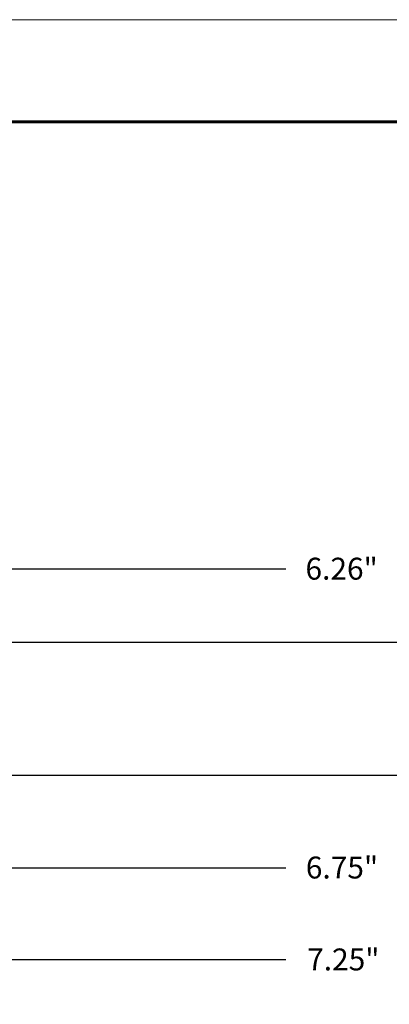
# Model space of a CAD drawing. Units: inches. Extents: x -1.2 to 9.7, y 1.3 to 9.7.
# Drawn here: x 2.4 to 4.5, y 4.2 to 9.7 of the extents above; entities that cross this region are included whole.
import ezdxf

# ---------------------------------------------------------------- set-up
doc = ezdxf.new("R2010")
doc.units = ezdxf.units.IN
doc.header["$MEASUREMENT"] = 0
doc.layers.add('Layer 1', color=7, linetype='Continuous', lineweight=0)

# ---------------------------------------------------------------- blocks, each defined once
blk = doc.blocks.new('Block_0')
at = {"layer": 'Layer 1', "color": 18, "lineweight": 25, "true_color": 0x000000}
for points in [[(0.7121, 5.4521), (0.7121, 5.6721), (1.1121, 5.6721), (1.1121, 5.9538), (0.7121, 5.9538), (0.7121, 5.9838), (1.0221, 6.2038), (7.2821, 6.2038), (7.5821, 5.9838)], [(7.8804, 5.6921), (7.4621, 5.6921), (7.4621, 5.4521), (0.7121, 5.4521)]]:
    blk.add_lwpolyline(points, dxfattribs=at)
blk = doc.blocks.new('Block_1')
at = {"layer": 'Layer 1'}
blk.add_lwpolyline([(9.7144, 1.2778), (9.7144, 9.7144), (-1.2222, 9.7144), (-1.2222, 1.2778), (9.7144, 1.2778)], dxfattribs=at)
blk = doc.blocks.new('Block_2')
at = {"layer": 'Layer 1'}
blk.add_lwpolyline([(9.7144, 1.2778), (9.7144, 9.7144), (-1.2222, 9.7144), (-1.2222, 1.2778), (9.7144, 1.2778)], dxfattribs=at)
blk = doc.blocks.new('Block_3')
at = {"layer": 'Layer 1', "color": 18, "lineweight": 60, "true_color": 0x000000}
blk.add_line((-1.0389, 9.1394), (9.2078, 9.1394), dxfattribs=at)
at = {"layer": 'Layer 1', "color": 1, "lineweight": 25, "true_color": 0xff0000}
for p, q in [((1.0238, 6.6188), (3.8757, 6.6188)), ((0.7138, 4.9321), (3.8757, 4.9321)), ((0.7138, 4.4154), (3.8757, 4.4154))]:
    blk.add_line(p, q, dxfattribs=at)
at = {"layer": 'Layer 1', "char_height": 0.2, "attachment_point": 7}
for s, insert in [('\\C1;\\c255;\\FArial|b0|i0|c1;\\H0.123624;\\W1.000000;6.26"', (3.9871, 6.5571)), ('\\C1;\\c255;\\FArial|b0|i0|c1;\\H0.123624;\\W1.000000;6.75"', (3.9892, 4.8721)), ('\\C1;\\c255;\\FArial|b0|i0|c1;\\H0.123624;\\W1.000000;7.25"', (3.9966, 4.3538))]:
    blk.add_mtext(s, dxfattribs=dict(at, insert=insert))

msp = doc.modelspace()

# ---------------------------------------------------------------- block references
at = {"layer": 'Layer 1'}
for name in ['Block_1', 'Block_2', 'Block_3', 'Block_0']:
    msp.add_blockref(name, (0, 0), dxfattribs=at)

doc.saveas('drawing.dxf')
